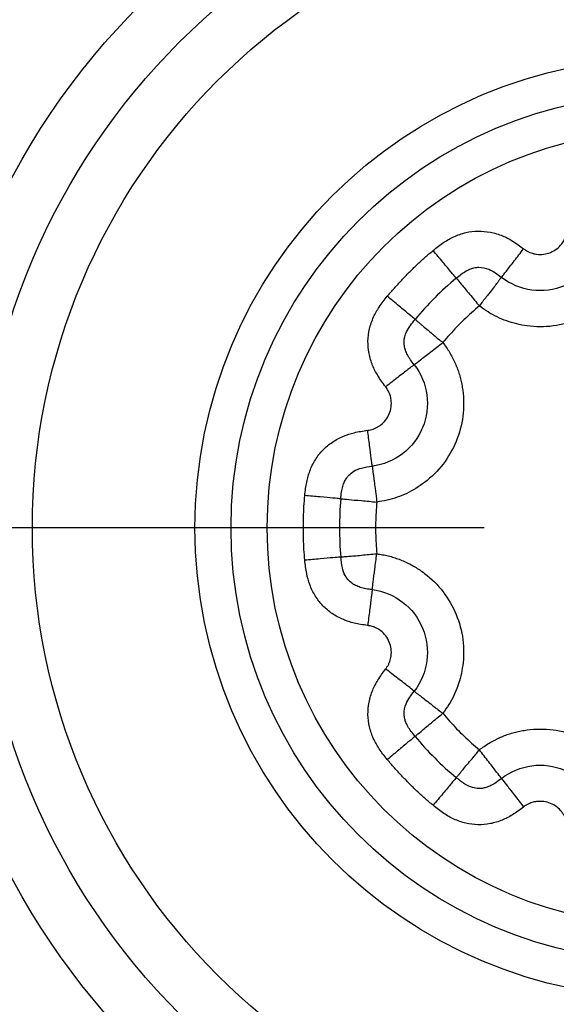
# Model space of a CAD drawing. Units: millimetres. Extents: x 50 to 2920, y 50 to 2050.
# Drawn here: x 1340 to 1355, y 1133 to 1161 of the extents above; entities that cross this region are included whole.
import ezdxf

# ---------------------------------------------------------------- set-up
doc = ezdxf.new("R2010")
doc.units = ezdxf.units.MM
doc.header["$LTSCALE"] = 10
doc.layers.add('FORMAT', color=7, linetype='Continuous')

# ---------------------------------------------------------------- blocks, each defined once
blk = doc.blocks.new('SW_CENTERMARKSYMBOL_0')
at = {"layer": 'FORMAT', "color": 0}
blk.add_line((-5, 0), (-26.036, 0), dxfattribs=at)

msp = doc.modelspace()

# ---------------------------------------------------------------- linework, layer by layer
at = {"color": 7, "linetype": 'Continuous', "lineweight": 25}
for radius in [27.071, 23.536, 23.427, 20.5, 19, 17.5, 13, 12, 11]:
    msp.add_circle((1358.118, 1146.464), radius, dxfattribs=at)
for points, knots in [([(1351.708, 1154.14), (1351.759, 1154.181), (1351.856, 1154.26), (1352.003, 1154.364), (1352.145, 1154.451), (1352.343, 1154.553), (1352.611, 1154.645), (1352.954, 1154.687), (1353.299, 1154.656), (1353.621, 1154.559), (1353.929, 1154.397), (1354.113, 1154.261), (1354.214, 1154.186)], [0, 0, 0, 0, 0.070742, 0.135984, 0.195967, 0.251004, 0.377813, 0.500915, 0.623995, 0.751111, 0.863665, 1, 1, 1, 1]), ([(1354.214, 1154.186), (1354.236, 1154.17), (1354.279, 1154.139), (1354.348, 1154.102), (1354.42, 1154.071), (1354.496, 1154.049), (1354.612, 1154.027), (1354.772, 1154.026), (1354.964, 1154.079), (1355.137, 1154.177), (1355.261, 1154.303), (1355.343, 1154.433), (1355.395, 1154.555), (1355.41, 1154.641), (1355.418, 1154.684)], [0, 0, 0, 0, 0.0505801, 0.1003409, 0.1498441, 0.1996601, 0.2503486, 0.3750438, 0.5000948, 0.6247775, 0.749841, 0.8335812, 0.9160865, 1, 1, 1, 1]), ([(1357.402, 1154.432), (1357.394, 1154.378), (1357.379, 1154.271), (1357.344, 1154.113), (1357.302, 1153.959), (1357.25, 1153.808), (1357.189, 1153.661), (1357.12, 1153.517), (1357.042, 1153.377), (1356.955, 1153.241), (1356.752, 1152.958), (1356.371, 1152.571), (1355.738, 1152.211), (1355.035, 1152.017), (1354.449, 1152.023), (1354.022, 1152.102), (1353.745, 1152.184), (1353.48, 1152.295), (1353.225, 1152.433), (1353.069, 1152.547), (1352.99, 1152.605)], [0, 0, 0, 0, 0.028259, 0.056183, 0.083868, 0.111408, 0.138902, 0.166448, 0.194142, 0.222083, 0.250362, 0.37514, 0.500037, 0.624802, 0.749712, 0.800311, 0.850074, 0.899563, 0.949351, 1, 1, 1, 1]), ([(1353.602, 1153.395), (1353.602, 1153.395), (1353.604, 1153.398), (1353.643, 1153.449), (1353.68, 1153.496), (1353.793, 1153.642), (1353.871, 1153.742), (1354.04, 1153.961), (1354.129, 1154.075), (1354.214, 1154.186)], [0, 0, 0, 0, 0.25, 0.25, 0.5, 0.5, 0.75, 0.75, 1, 1, 1, 1]), ([(1350.442, 1152.874), (1350.507, 1152.95), (1350.636, 1153.102), (1350.838, 1153.322), (1351.046, 1153.536), (1351.26, 1153.744), (1351.48, 1153.946), (1351.632, 1154.075), (1351.708, 1154.14)], [0, 0, 0, 0, 0.166915, 0.333532, 0.5, 0.666468, 0.833085, 1, 1, 1, 1]), ([(1352.349, 1153.372), (1352.349, 1153.372), (1352.347, 1153.375), (1352.306, 1153.424), (1352.267, 1153.47), (1352.149, 1153.612), (1352.068, 1153.709), (1351.891, 1153.921), (1351.798, 1154.032), (1351.708, 1154.14)], [0, 0, 0, 0, 0.25, 0.25, 0.5, 0.5, 0.75, 0.75, 1, 1, 1, 1]), ([(1352.349, 1153.372), (1352.395, 1153.41), (1352.483, 1153.483), (1352.617, 1153.572), (1352.745, 1153.633), (1352.862, 1153.667), (1353.031, 1153.685), (1353.302, 1153.624), (1353.49, 1153.48), (1353.602, 1153.395)], [0, 0, 0, 0, 0.1274104, 0.24247, 0.3426212, 0.4280984, 0.5009147, 0.7030251, 1, 1, 1, 1]), ([(1352.349, 1153.372), (1352.349, 1153.372), (1352.351, 1153.37), (1352.392, 1153.321), (1352.431, 1153.274), (1352.549, 1153.133), (1352.63, 1153.036), (1352.807, 1152.824), (1352.9, 1152.712), (1352.99, 1152.605)], [0, 0, 0, 0, 0.25, 0.25, 0.5, 0.5, 0.75, 0.75, 1, 1, 1, 1]), ([(1353.602, 1153.395), (1353.603, 1153.394), (1353.606, 1153.392), (1353.601, 1153.39), (1353.591, 1153.382), (1353.577, 1153.368), (1353.56, 1153.347), (1353.54, 1153.322), (1353.519, 1153.291), (1353.495, 1153.258), (1353.452, 1153.2), (1353.37, 1153.098), (1353.272, 1152.966), (1353.137, 1152.804), (1353.053, 1152.689), (1352.99, 1152.605)], [0, 0, 0, 0, 0.072174, 0.140994, 0.206163, 0.266798, 0.322393, 0.373136, 0.419379, 0.461614, 0.500447, 0.614623, 0.744229, 0.811112, 1, 1, 1, 1]), ([(1350.396, 1150.368), (1350.356, 1150.42), (1350.28, 1150.521), (1350.181, 1150.673), (1350.099, 1150.816), (1350.006, 1151.017), (1349.925, 1151.287), (1349.895, 1151.632), (1349.938, 1151.975), (1350.049, 1152.294), (1350.221, 1152.597), (1350.365, 1152.776), (1350.442, 1152.874)], [0, 0, 0, 0, 0.071634, 0.137135, 0.196746, 0.250786, 0.3777, 0.500514, 0.623916, 0.750568, 0.864904, 1, 1, 1, 1]), ([(1351.21, 1152.233), (1351.21, 1152.233), (1351.207, 1152.235), (1351.158, 1152.276), (1351.112, 1152.315), (1350.97, 1152.433), (1350.873, 1152.514), (1350.661, 1152.691), (1350.55, 1152.784), (1350.442, 1152.874)], [0, 0, 0, 0, 0.25, 0.25, 0.5, 0.5, 0.75, 0.75, 1, 1, 1, 1]), ([(1352.99, 1152.605), (1352.917, 1152.543), (1352.772, 1152.418), (1352.562, 1152.223), (1352.359, 1152.02), (1352.164, 1151.81), (1352.039, 1151.665), (1351.977, 1151.592)], [0, 0, 0, 0, 0.200258, 0.400129, 0.599871, 0.799742, 1, 1, 1, 1]), ([(1351.186, 1150.98), (1351.151, 1151.025), (1351.083, 1151.11), (1351.001, 1151.243), (1350.944, 1151.373), (1350.912, 1151.496), (1350.898, 1151.67), (1350.973, 1151.941), (1351.122, 1152.124), (1351.21, 1152.233)], [0, 0, 0, 0, 0.12082, 0.232526, 0.333186, 0.422121, 0.501097, 0.70464, 1, 1, 1, 1]), ([(1351.21, 1152.233), (1351.211, 1152.234), (1351.214, 1152.238), (1351.215, 1152.236), (1351.219, 1152.227), (1351.235, 1152.212), (1351.266, 1152.185), (1351.313, 1152.146), (1351.386, 1152.086), (1351.498, 1151.99), (1351.626, 1151.888), (1351.783, 1151.747), (1351.894, 1151.658), (1351.977, 1151.592)], [0, 0, 0, 0, 0.043813, 0.101501, 0.172588, 0.256043, 0.343447, 0.424414, 0.500329, 0.614521, 0.744174, 0.808879, 1, 1, 1, 1]), ([(1351.977, 1151.592), (1352.01, 1151.548), (1352.075, 1151.462), (1352.162, 1151.326), (1352.241, 1151.186), (1352.311, 1151.043), (1352.373, 1150.897), (1352.425, 1150.746), (1352.469, 1150.592), (1352.504, 1150.434), (1352.56, 1150.09), (1352.565, 1149.548), (1352.372, 1148.845), (1352.011, 1148.211), (1351.593, 1147.8), (1351.235, 1147.554), (1350.981, 1147.416), (1350.715, 1147.307), (1350.438, 1147.225), (1350.246, 1147.195), (1350.15, 1147.18)], [0, 0, 0, 0, 0.0282586, 0.0561833, 0.0838677, 0.111408, 0.1389019, 0.1664475, 0.1941425, 0.2220829, 0.2503622, 0.3751399, 0.5000369, 0.6248021, 0.7497116, 0.8003113, 0.850074, 0.899563, 0.9493509, 1, 1, 1, 1]), ([(1351.187, 1150.98), (1351.187, 1150.98), (1351.189, 1150.982), (1351.24, 1151.021), (1351.287, 1151.058), (1351.433, 1151.171), (1351.533, 1151.248), (1351.752, 1151.417), (1351.866, 1151.506), (1351.977, 1151.592)], [0, 0, 0, 0, 0.25, 0.25, 0.5, 0.5, 0.75, 0.75, 1, 1, 1, 1]), ([(1351.187, 1150.98), (1351.187, 1150.98), (1351.184, 1150.978), (1351.133, 1150.939), (1351.086, 1150.902), (1350.94, 1150.789), (1350.84, 1150.711), (1350.621, 1150.542), (1350.507, 1150.453), (1350.396, 1150.368)], [0, 0, 0, 0, 0.25, 0.25, 0.5, 0.5, 0.75, 0.75, 1, 1, 1, 1]), ([(1349.898, 1149.164), (1349.924, 1149.168), (1349.976, 1149.177), (1350.052, 1149.199), (1350.124, 1149.229), (1350.193, 1149.266), (1350.291, 1149.333), (1350.405, 1149.445), (1350.503, 1149.618), (1350.556, 1149.81), (1350.555, 1149.987), (1350.522, 1150.137), (1350.472, 1150.26), (1350.421, 1150.331), (1350.396, 1150.368)], [0, 0, 0, 0, 0.0505801, 0.1003409, 0.1498441, 0.1996601, 0.2503486, 0.3750438, 0.5000948, 0.6247775, 0.749841, 0.8335812, 0.9160865, 1, 1, 1, 1]), ([(1348.158, 1147.359), (1348.165, 1147.424), (1348.177, 1147.549), (1348.208, 1147.727), (1348.246, 1147.888), (1348.315, 1148.1), (1348.439, 1148.355), (1348.652, 1148.628), (1348.918, 1148.849), (1349.214, 1149.008), (1349.546, 1149.112), (1349.773, 1149.146), (1349.898, 1149.164)], [0, 0, 0, 0, 0.070742, 0.135984, 0.195967, 0.251004, 0.377813, 0.500915, 0.623995, 0.751111, 0.863665, 1, 1, 1, 1]), ([(1350.024, 1148.172), (1350.024, 1148.172), (1350.023, 1148.175), (1350.015, 1148.239), (1350.008, 1148.299), (1349.984, 1148.482), (1349.968, 1148.607), (1349.934, 1148.881), (1349.915, 1149.025), (1349.898, 1149.164)], [0, 0, 0, 0, 0.25, 0.25, 0.5, 0.5, 0.75, 0.75, 1, 1, 1, 1]), ([(1349.154, 1147.27), (1349.16, 1147.332), (1349.171, 1147.447), (1349.204, 1147.608), (1349.252, 1147.741), (1349.311, 1147.844), (1349.393, 1147.945), (1349.527, 1148.048), (1349.748, 1148.138), (1349.924, 1148.16), (1350.024, 1148.172)], [0, 0, 0, 0, 0.131963, 0.247561, 0.347402, 0.431235, 0.500191, 0.621799, 0.787812, 1, 1, 1, 1]), ([(1350.024, 1148.172), (1350.026, 1148.172), (1350.03, 1148.173), (1350.03, 1148.168), (1350.029, 1148.157), (1350.029, 1148.138), (1350.03, 1148.112), (1350.034, 1148.08), (1350.039, 1148.043), (1350.045, 1148.001), (1350.055, 1147.929), (1350.071, 1147.798), (1350.093, 1147.626), (1350.115, 1147.463), (1350.136, 1147.323), (1350.145, 1147.228), (1350.15, 1147.18)], [0, 0, 0, 0, 0.068996, 0.135541, 0.199502, 0.259947, 0.316125, 0.367931, 0.415543, 0.459455, 0.500408, 0.614374, 0.744158, 0.827984, 0.913341, 1, 1, 1, 1]), ([(1348.158, 1145.569), (1348.15, 1145.668), (1348.134, 1145.867), (1348.121, 1146.166), (1348.116, 1146.464), (1348.121, 1146.763), (1348.134, 1147.061), (1348.15, 1147.26), (1348.158, 1147.359)], [0, 0, 0, 0, 0.1669153, 0.3335323, 0.5, 0.6664677, 0.8330847, 1, 1, 1, 1]), ([(1349.154, 1147.27), (1349.154, 1147.27), (1349.151, 1147.27), (1349.087, 1147.276), (1349.027, 1147.281), (1348.843, 1147.298), (1348.717, 1147.309), (1348.442, 1147.334), (1348.298, 1147.347), (1348.158, 1147.359)], [0, 0, 0, 0, 0.25, 0.25, 0.5, 0.5, 0.75, 0.75, 1, 1, 1, 1]), ([(1349.154, 1147.27), (1349.154, 1147.27), (1349.157, 1147.27), (1349.221, 1147.264), (1349.281, 1147.258), (1349.465, 1147.242), (1349.59, 1147.231), (1349.866, 1147.206), (1350.01, 1147.193), (1350.15, 1147.18)], [0, 0, 0, 0, 0.25, 0.25, 0.5, 0.5, 0.75, 0.75, 1, 1, 1, 1]), ([(1350.15, 1147.18), (1350.142, 1147.085), (1350.127, 1146.894), (1350.117, 1146.608), (1350.117, 1146.321), (1350.127, 1146.034), (1350.142, 1145.844), (1350.15, 1145.748)], [0, 0, 0, 0, 0.200258, 0.400129, 0.599871, 0.799742, 1, 1, 1, 1]), ([(1349.154, 1145.659), (1349.154, 1145.658), (1349.154, 1145.657), (1349.163, 1145.654), (1349.185, 1145.661), (1349.224, 1145.669), (1349.283, 1145.671), (1349.379, 1145.679), (1349.529, 1145.692), (1349.725, 1145.709), (1349.937, 1145.732), (1350.078, 1145.743), (1350.15, 1145.748)], [0, 0, 0, 0, 0.084556, 0.170285, 0.255985, 0.334572, 0.415818, 0.500311, 0.61407, 0.744148, 0.870733, 1, 1, 1, 1]), ([(1350.024, 1144.756), (1350.024, 1144.756), (1350.024, 1144.759), (1350.032, 1144.823), (1350.04, 1144.883), (1350.063, 1145.065), (1350.079, 1145.191), (1350.114, 1145.465), (1350.132, 1145.609), (1350.15, 1145.748)], [0, 0, 0, 0, 0.25, 0.25, 0.5, 0.5, 0.75, 0.75, 1, 1, 1, 1]), ([(1350.15, 1145.748), (1350.204, 1145.74), (1350.311, 1145.725), (1350.469, 1145.691), (1350.623, 1145.648), (1350.774, 1145.596), (1350.921, 1145.536), (1351.065, 1145.467), (1351.205, 1145.389), (1351.341, 1145.302), (1351.624, 1145.098), (1352.011, 1144.718), (1352.371, 1144.084), (1352.565, 1143.381), (1352.559, 1142.795), (1352.48, 1142.368), (1352.398, 1142.091), (1352.287, 1141.826), (1352.149, 1141.572), (1352.035, 1141.415), (1351.977, 1141.336)], [0, 0, 0, 0, 0.028259, 0.056183, 0.083868, 0.111408, 0.138902, 0.166448, 0.194142, 0.222083, 0.250362, 0.37514, 0.500037, 0.624802, 0.749712, 0.800311, 0.850074, 0.899563, 0.949351, 1, 1, 1, 1]), ([(1349.154, 1145.659), (1349.154, 1145.659), (1349.151, 1145.658), (1349.087, 1145.653), (1349.027, 1145.647), (1348.843, 1145.631), (1348.717, 1145.619), (1348.442, 1145.595), (1348.298, 1145.582), (1348.158, 1145.569)], [0, 0, 0, 0, 0.25, 0.25, 0.5, 0.5, 0.75, 0.75, 1, 1, 1, 1]), ([(1349.898, 1143.764), (1349.832, 1143.773), (1349.707, 1143.791), (1349.53, 1143.828), (1349.37, 1143.871), (1349.162, 1143.948), (1348.914, 1144.081), (1348.649, 1144.304), (1348.437, 1144.577), (1348.29, 1144.881), (1348.198, 1145.217), (1348.172, 1145.445), (1348.158, 1145.569)], [0, 0, 0, 0, 0.071634, 0.137135, 0.196746, 0.250786, 0.3777, 0.500514, 0.623916, 0.750568, 0.864904, 1, 1, 1, 1]), ([(1350.024, 1144.756), (1349.964, 1144.763), (1349.853, 1144.776), (1349.697, 1144.814), (1349.566, 1144.867), (1349.461, 1144.93), (1349.359, 1145.018), (1349.259, 1145.158), (1349.182, 1145.383), (1349.164, 1145.56), (1349.154, 1145.659)], [0, 0, 0, 0, 0.12643, 0.239079, 0.339346, 0.426211, 0.500438, 0.622999, 0.788784, 1, 1, 1, 1]), ([(1350.024, 1144.756), (1350.024, 1144.756), (1350.023, 1144.753), (1350.015, 1144.689), (1350.008, 1144.63), (1349.984, 1144.447), (1349.968, 1144.321), (1349.934, 1144.047), (1349.915, 1143.903), (1349.898, 1143.764)], [0, 0, 0, 0, 0.25, 0.25, 0.5, 0.5, 0.75, 0.75, 1, 1, 1, 1]), ([(1350.396, 1142.561), (1350.412, 1142.582), (1350.443, 1142.625), (1350.48, 1142.694), (1350.511, 1142.767), (1350.533, 1142.842), (1350.555, 1142.959), (1350.556, 1143.118), (1350.503, 1143.31), (1350.405, 1143.483), (1350.279, 1143.607), (1350.149, 1143.69), (1350.027, 1143.741), (1349.941, 1143.756), (1349.898, 1143.764)], [0, 0, 0, 0, 0.0505801, 0.1003409, 0.1498441, 0.1996601, 0.2503486, 0.3750438, 0.5000948, 0.6247775, 0.749841, 0.8335812, 0.9160865, 1, 1, 1, 1]), ([(1350.442, 1140.055), (1350.401, 1140.105), (1350.322, 1140.202), (1350.218, 1140.35), (1350.131, 1140.491), (1350.029, 1140.69), (1349.937, 1140.957), (1349.895, 1141.3), (1349.926, 1141.645), (1350.023, 1141.967), (1350.185, 1142.275), (1350.321, 1142.46), (1350.396, 1142.561)], [0, 0, 0, 0, 0.070742, 0.135984, 0.195967, 0.251004, 0.377813, 0.500915, 0.623995, 0.751111, 0.863665, 1, 1, 1, 1]), ([(1351.187, 1141.949), (1351.187, 1141.949), (1351.184, 1141.95), (1351.133, 1141.99), (1351.086, 1142.027), (1350.94, 1142.14), (1350.84, 1142.217), (1350.621, 1142.386), (1350.507, 1142.475), (1350.396, 1142.561)], [0, 0, 0, 0, 0.25, 0.25, 0.5, 0.5, 0.75, 0.75, 1, 1, 1, 1]), ([(1351.21, 1140.696), (1351.172, 1140.742), (1351.099, 1140.829), (1351.01, 1140.963), (1350.949, 1141.091), (1350.915, 1141.208), (1350.897, 1141.377), (1350.959, 1141.648), (1351.102, 1141.837), (1351.187, 1141.949)], [0, 0, 0, 0, 0.12741, 0.24247, 0.342621, 0.428098, 0.500915, 0.703025, 1, 1, 1, 1]), ([(1351.187, 1141.949), (1351.188, 1141.95), (1351.19, 1141.952), (1351.192, 1141.947), (1351.2, 1141.938), (1351.214, 1141.924), (1351.235, 1141.906), (1351.26, 1141.887), (1351.291, 1141.865), (1351.324, 1141.841), (1351.382, 1141.798), (1351.484, 1141.717), (1351.616, 1141.618), (1351.778, 1141.484), (1351.893, 1141.399), (1351.977, 1141.336)], [0, 0, 0, 0, 0.072174, 0.140994, 0.206163, 0.266798, 0.322393, 0.373136, 0.419379, 0.461614, 0.500447, 0.614623, 0.744229, 0.811112, 1, 1, 1, 1]), ([(1351.21, 1140.695), (1351.21, 1140.695), (1351.212, 1140.697), (1351.261, 1140.739), (1351.308, 1140.777), (1351.449, 1140.895), (1351.546, 1140.976), (1351.758, 1141.154), (1351.87, 1141.247), (1351.977, 1141.336)], [0, 0, 0, 0, 0.25, 0.25, 0.5, 0.5, 0.75, 0.75, 1, 1, 1, 1]), ([(1351.977, 1141.336), (1352.039, 1141.264), (1352.164, 1141.118), (1352.359, 1140.908), (1352.562, 1140.706), (1352.772, 1140.51), (1352.917, 1140.386), (1352.99, 1140.324)], [0, 0, 0, 0, 0.200258, 0.400129, 0.599871, 0.799742, 1, 1, 1, 1]), ([(1352.99, 1140.324), (1353.034, 1140.356), (1353.12, 1140.421), (1353.256, 1140.508), (1353.396, 1140.588), (1353.539, 1140.658), (1353.685, 1140.719), (1353.836, 1140.772), (1353.99, 1140.815), (1354.148, 1140.85), (1354.492, 1140.906), (1355.034, 1140.911), (1355.737, 1140.718), (1356.371, 1140.357), (1356.782, 1139.939), (1357.028, 1139.582), (1357.166, 1139.328), (1357.275, 1139.062), (1357.357, 1138.784), (1357.387, 1138.593), (1357.402, 1138.496)], [0, 0, 0, 0, 0.028259, 0.056183, 0.083868, 0.111408, 0.138902, 0.166448, 0.194142, 0.222083, 0.250362, 0.37514, 0.500037, 0.624802, 0.749712, 0.800311, 0.850074, 0.899563, 0.949351, 1, 1, 1, 1]), ([(1351.21, 1140.695), (1351.21, 1140.695), (1351.207, 1140.694), (1351.158, 1140.652), (1351.112, 1140.614), (1350.97, 1140.496), (1350.873, 1140.415), (1350.661, 1140.237), (1350.55, 1140.144), (1350.442, 1140.055)], [0, 0, 0, 0, 0.25, 0.25, 0.5, 0.5, 0.75, 0.75, 1, 1, 1, 1]), ([(1352.349, 1139.556), (1352.349, 1139.557), (1352.347, 1139.558), (1352.353, 1139.56), (1352.362, 1139.568), (1352.376, 1139.582), (1352.394, 1139.602), (1352.414, 1139.627), (1352.437, 1139.657), (1352.461, 1139.69), (1352.507, 1139.746), (1352.591, 1139.844), (1352.694, 1139.972), (1352.835, 1140.129), (1352.924, 1140.241), (1352.99, 1140.324)], [0, 0, 0, 0, 0.073296, 0.143037, 0.207814, 0.26765, 0.322656, 0.373084, 0.41929, 0.461631, 0.50041, 0.614068, 0.744217, 0.809567, 1, 1, 1, 1]), ([(1353.602, 1139.533), (1353.602, 1139.533), (1353.6, 1139.535), (1353.561, 1139.586), (1353.524, 1139.634), (1353.411, 1139.78), (1353.334, 1139.879), (1353.165, 1140.098), (1353.076, 1140.213), (1352.99, 1140.324)], [0, 0, 0, 0, 0.25, 0.25, 0.5, 0.5, 0.75, 0.75, 1, 1, 1, 1]), ([(1351.708, 1138.789), (1351.632, 1138.853), (1351.48, 1138.982), (1351.26, 1139.184), (1351.046, 1139.392), (1350.838, 1139.606), (1350.636, 1139.827), (1350.507, 1139.978), (1350.442, 1140.055)], [0, 0, 0, 0, 0.166915, 0.333532, 0.5, 0.666468, 0.833085, 1, 1, 1, 1]), ([(1352.349, 1139.556), (1352.349, 1139.556), (1352.347, 1139.554), (1352.306, 1139.504), (1352.267, 1139.458), (1352.149, 1139.317), (1352.068, 1139.22), (1351.891, 1139.007), (1351.798, 1138.896), (1351.708, 1138.789)], [0, 0, 0, 0, 0.25, 0.25, 0.5, 0.5, 0.75, 0.75, 1, 1, 1, 1]), ([(1353.602, 1139.533), (1353.553, 1139.494), (1353.46, 1139.42), (1353.316, 1139.335), (1353.185, 1139.283), (1353.071, 1139.257), (1352.945, 1139.249), (1352.78, 1139.276), (1352.565, 1139.379), (1352.427, 1139.492), (1352.349, 1139.556)], [0, 0, 0, 0, 0.134309, 0.2526045, 0.3524371, 0.4342872, 0.5005188, 0.6203795, 0.7862859, 1, 1, 1, 1]), ([(1353.602, 1139.533), (1353.602, 1139.533), (1353.604, 1139.531), (1353.643, 1139.48), (1353.68, 1139.432), (1353.793, 1139.286), (1353.871, 1139.187), (1354.04, 1138.968), (1354.129, 1138.853), (1354.214, 1138.742)], [0, 0, 0, 0, 0.25, 0.25, 0.5, 0.5, 0.75, 0.75, 1, 1, 1, 1]), ([(1354.214, 1138.742), (1354.162, 1138.703), (1354.061, 1138.626), (1353.909, 1138.527), (1353.766, 1138.445), (1353.565, 1138.352), (1353.295, 1138.271), (1352.95, 1138.241), (1352.607, 1138.285), (1352.288, 1138.395), (1351.985, 1138.568), (1351.806, 1138.711), (1351.708, 1138.789)], [0, 0, 0, 0, 0.071634, 0.137135, 0.196746, 0.250786, 0.3777, 0.500514, 0.623916, 0.750568, 0.864904, 1, 1, 1, 1]), ([(1355.418, 1138.244), (1355.414, 1138.27), (1355.405, 1138.322), (1355.383, 1138.398), (1355.353, 1138.47), (1355.316, 1138.54), (1355.249, 1138.637), (1355.137, 1138.751), (1354.964, 1138.85), (1354.772, 1138.902), (1354.595, 1138.901), (1354.445, 1138.868), (1354.322, 1138.818), (1354.251, 1138.768), (1354.214, 1138.742)], [0, 0, 0, 0, 0.0505801, 0.1003409, 0.1498441, 0.1996601, 0.2503486, 0.3750438, 0.5000948, 0.6247775, 0.749841, 0.8335812, 0.9160865, 1, 1, 1, 1])]:
    msp.add_open_spline(points, degree=3, knots=knots, dxfattribs=at)
for points in [[(1356.41, 1154.558), (1356.371, 1154.254), (1356.13, 1153.667), (1355.375, 1153.086), (1354.43, 1152.963), (1353.845, 1153.208), (1353.602, 1153.395)], [(1352.349, 1153.372), (1351.936, 1153.028), (1351.554, 1152.646), (1351.21, 1152.233)], [(1351.187, 1150.98), (1351.374, 1150.737), (1351.619, 1150.152), (1351.496, 1149.207), (1350.915, 1148.452), (1350.328, 1148.211), (1350.024, 1148.172)], [(1349.154, 1147.27), (1349.106, 1146.734), (1349.106, 1146.194), (1349.154, 1145.659)], [(1350.024, 1144.756), (1350.328, 1144.717), (1350.915, 1144.476), (1351.496, 1143.721), (1351.619, 1142.777), (1351.374, 1142.191), (1351.187, 1141.949)], [(1351.21, 1140.695), (1351.554, 1140.283), (1351.936, 1139.901), (1352.349, 1139.556)], [(1353.602, 1139.533), (1353.845, 1139.721), (1354.43, 1139.966), (1355.375, 1139.842), (1356.13, 1139.262), (1356.371, 1138.674), (1356.41, 1138.37)]]:
    msp.add_open_spline(points, degree=3, dxfattribs=at)

# ---------------------------------------------------------------- block references
at = {"layer": 'FORMAT', "color": 98}
msp.add_blockref('SW_CENTERMARKSYMBOL_0', (1358.118, 1146.464), dxfattribs=at)

doc.saveas('drawing.dxf')
